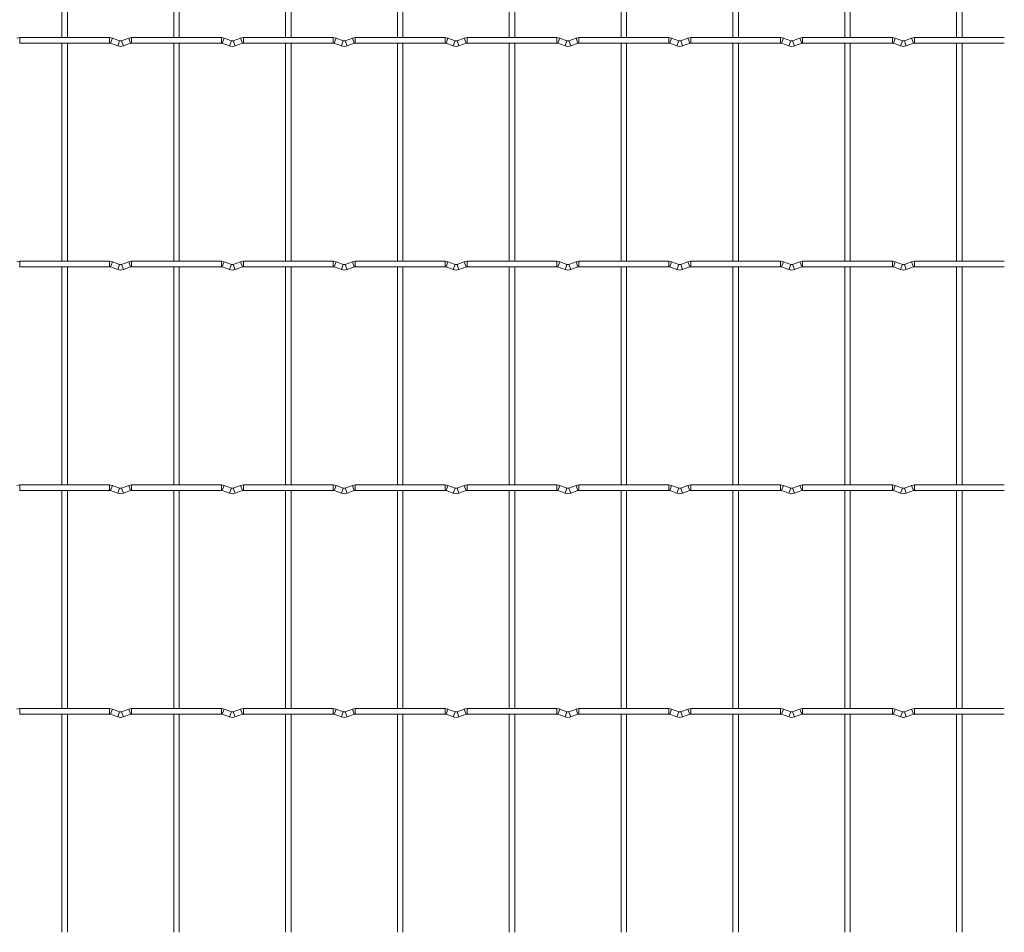
# Model space of a CAD drawing. Units: millimetres. Extents: x -1251 to 1310, y -511 to 1525.
# Drawn here: x -458 to -10, y 712 to 1127 of the extents above; entities that cross this region are included whole.
import ezdxf

# ---------------------------------------------------------------- set-up
doc = ezdxf.new("R2010")
doc.units = ezdxf.units.MM

msp = doc.modelspace()

# ---------------------------------------------------------------- linework, layer by layer
at = {"color": 7, "linetype": 'Continuous', "lineweight": 15}
for p, q in [((-438.45, 1217.95), (-438.45, 1118.85)), ((-435.95, 1118.85), (-435.95, 1217.95)), ((-387.65, 1217.95), (-387.65, 1118.85)), ((-385.15, 1118.85), (-385.15, 1217.95)), ((-336.85, 1217.95), (-336.85, 1118.85)), ((-334.35, 1118.85), (-334.35, 1217.95)), ((-286.05, 1217.95), (-286.05, 1118.85)), ((-283.55, 1118.85), (-283.55, 1217.95)), ((-235.25, 1217.95), (-235.25, 1118.85)), ((-232.75, 1118.85), (-232.75, 1217.95)), ((-184.45, 1217.95), (-184.45, 1118.85)), ((-181.95, 1118.85), (-181.95, 1217.95)), ((-133.65, 1217.95), (-133.65, 1118.85)), ((-131.15, 1118.85), (-131.15, 1217.95)), ((-82.85, 1217.95), (-82.85, 1118.85)), ((-80.35, 1118.85), (-80.35, 1217.95)), ((-32.05, 1217.95), (-32.05, 1118.85)), ((-29.55, 1118.85), (-29.55, 1217.95)), ((-416.8, 1118.85), (-457.6, 1118.85)), ((-412.23, 1117.43), (-415.52, 1118.62)), ((-408.08, 1118.62), (-411.37, 1117.43)), ((-366, 1118.85), (-406.8, 1118.85)), ((-361.43, 1117.43), (-364.72, 1118.62)), ((-357.28, 1118.62), (-360.57, 1117.43)), ((-315.2, 1118.85), (-356, 1118.85)), ((-310.63, 1117.43), (-313.92, 1118.62)), ((-306.48, 1118.62), (-309.77, 1117.43)), ((-264.4, 1118.85), (-305.2, 1118.85)), ((-259.83, 1117.43), (-263.12, 1118.62)), ((-255.68, 1118.62), (-258.97, 1117.43)), ((-213.6, 1118.85), (-254.4, 1118.85)), ((-209.03, 1117.43), (-212.32, 1118.62)), ((-204.88, 1118.62), (-208.17, 1117.43)), ((-162.8, 1118.85), (-203.6, 1118.85)), ((-158.23, 1117.43), (-161.52, 1118.62)), ((-154.08, 1118.62), (-157.37, 1117.43)), ((-112, 1118.85), (-152.8, 1118.85)), ((-107.43, 1117.43), (-110.72, 1118.62)), ((-103.28, 1118.62), (-106.57, 1117.43)), ((-61.2, 1118.85), (-102, 1118.85)), ((-56.63, 1117.43), (-59.92, 1118.62)), ((-52.48, 1118.62), (-55.77, 1117.43)), ((-10.4, 1118.85), (-51.2, 1118.85)), ((-457.6, 1116.35), (-416.8, 1116.35)), ((-438.45, 1116.35), (-438.45, 1017.25)), ((-435.95, 1017.25), (-435.95, 1116.35)), ((-416.37, 1116.27), (-413.08, 1115.08)), ((-410.52, 1115.08), (-407.23, 1116.27)), ((-406.8, 1116.35), (-366, 1116.35)), ((-387.65, 1116.35), (-387.65, 1017.25)), ((-385.15, 1017.25), (-385.15, 1116.35)), ((-365.57, 1116.27), (-362.28, 1115.08)), ((-359.72, 1115.08), (-356.43, 1116.27)), ((-356, 1116.35), (-315.2, 1116.35)), ((-336.85, 1116.35), (-336.85, 1017.25)), ((-334.35, 1017.25), (-334.35, 1116.35)), ((-314.77, 1116.27), (-311.48, 1115.08)), ((-308.92, 1115.08), (-305.63, 1116.27)), ((-305.2, 1116.35), (-264.4, 1116.35)), ((-286.05, 1116.35), (-286.05, 1017.25)), ((-283.55, 1017.25), (-283.55, 1116.35)), ((-263.97, 1116.27), (-260.68, 1115.08)), ((-258.12, 1115.08), (-254.83, 1116.27)), ((-254.4, 1116.35), (-213.6, 1116.35)), ((-235.25, 1116.35), (-235.25, 1017.25)), ((-232.75, 1017.25), (-232.75, 1116.35)), ((-213.17, 1116.27), (-209.88, 1115.08)), ((-207.32, 1115.08), (-204.03, 1116.27)), ((-203.6, 1116.35), (-162.8, 1116.35)), ((-184.45, 1116.35), (-184.45, 1017.25)), ((-181.95, 1017.25), (-181.95, 1116.35)), ((-162.37, 1116.27), (-159.08, 1115.08)), ((-156.52, 1115.08), (-153.23, 1116.27)), ((-152.8, 1116.35), (-112, 1116.35)), ((-133.65, 1116.35), (-133.65, 1017.25)), ((-131.15, 1017.25), (-131.15, 1116.35)), ((-111.57, 1116.27), (-108.28, 1115.08)), ((-105.72, 1115.08), (-102.43, 1116.27)), ((-102, 1116.35), (-61.2, 1116.35)), ((-82.85, 1116.35), (-82.85, 1017.25)), ((-80.35, 1017.25), (-80.35, 1116.35)), ((-60.77, 1116.27), (-57.48, 1115.08)), ((-54.92, 1115.08), (-51.63, 1116.27)), ((-51.2, 1116.35), (-10.4, 1116.35)), ((-32.05, 1116.35), (-32.05, 1017.25)), ((-29.55, 1017.25), (-29.55, 1116.35)), ((-416.8, 1017.25), (-457.6, 1017.25)), ((-412.23, 1015.83), (-415.52, 1017.02)), ((-408.08, 1017.02), (-411.37, 1015.83)), ((-366, 1017.25), (-406.8, 1017.25)), ((-361.43, 1015.83), (-364.72, 1017.02)), ((-357.28, 1017.02), (-360.57, 1015.83)), ((-315.2, 1017.25), (-356, 1017.25)), ((-310.63, 1015.83), (-313.92, 1017.02)), ((-306.48, 1017.02), (-309.77, 1015.83)), ((-264.4, 1017.25), (-305.2, 1017.25)), ((-259.83, 1015.83), (-263.12, 1017.02)), ((-255.68, 1017.02), (-258.97, 1015.83)), ((-213.6, 1017.25), (-254.4, 1017.25)), ((-209.03, 1015.83), (-212.32, 1017.02)), ((-204.88, 1017.02), (-208.17, 1015.83)), ((-162.8, 1017.25), (-203.6, 1017.25)), ((-158.23, 1015.83), (-161.52, 1017.02)), ((-154.08, 1017.02), (-157.37, 1015.83)), ((-112, 1017.25), (-152.8, 1017.25)), ((-107.43, 1015.83), (-110.72, 1017.02)), ((-103.28, 1017.02), (-106.57, 1015.83)), ((-61.2, 1017.25), (-102, 1017.25)), ((-56.63, 1015.83), (-59.92, 1017.02)), ((-52.48, 1017.02), (-55.77, 1015.83)), ((-10.4, 1017.25), (-51.2, 1017.25)), ((-457.6, 1014.75), (-416.8, 1014.75)), ((-438.45, 1014.75), (-438.45, 915.65)), ((-435.95, 915.65), (-435.95, 1014.75)), ((-416.37, 1014.67), (-413.08, 1013.48)), ((-410.52, 1013.48), (-407.23, 1014.67)), ((-406.8, 1014.75), (-366, 1014.75)), ((-387.65, 1014.75), (-387.65, 915.65)), ((-385.15, 915.65), (-385.15, 1014.75)), ((-365.57, 1014.67), (-362.28, 1013.48)), ((-359.72, 1013.48), (-356.43, 1014.67)), ((-356, 1014.75), (-315.2, 1014.75)), ((-336.85, 1014.75), (-336.85, 915.65)), ((-334.35, 915.65), (-334.35, 1014.75)), ((-314.77, 1014.67), (-311.48, 1013.48)), ((-308.92, 1013.48), (-305.63, 1014.67)), ((-305.2, 1014.75), (-264.4, 1014.75)), ((-286.05, 1014.75), (-286.05, 915.65)), ((-283.55, 915.65), (-283.55, 1014.75)), ((-263.97, 1014.67), (-260.68, 1013.48)), ((-258.12, 1013.48), (-254.83, 1014.67)), ((-254.4, 1014.75), (-213.6, 1014.75)), ((-235.25, 1014.75), (-235.25, 915.65)), ((-232.75, 915.65), (-232.75, 1014.75)), ((-213.17, 1014.67), (-209.88, 1013.48)), ((-207.32, 1013.48), (-204.03, 1014.67)), ((-203.6, 1014.75), (-162.8, 1014.75)), ((-184.45, 1014.75), (-184.45, 915.65)), ((-181.95, 915.65), (-181.95, 1014.75)), ((-162.37, 1014.67), (-159.08, 1013.48)), ((-156.52, 1013.48), (-153.23, 1014.67)), ((-152.8, 1014.75), (-112, 1014.75)), ((-133.65, 1014.75), (-133.65, 915.65)), ((-131.15, 915.65), (-131.15, 1014.75)), ((-111.57, 1014.67), (-108.28, 1013.48)), ((-105.72, 1013.48), (-102.43, 1014.67)), ((-102, 1014.75), (-61.2, 1014.75)), ((-82.85, 1014.75), (-82.85, 915.65)), ((-80.35, 915.65), (-80.35, 1014.75)), ((-60.77, 1014.67), (-57.48, 1013.48)), ((-54.92, 1013.48), (-51.63, 1014.67)), ((-51.2, 1014.75), (-10.4, 1014.75)), ((-32.05, 1014.75), (-32.05, 915.65)), ((-29.55, 915.65), (-29.55, 1014.75)), ((-416.8, 915.65), (-457.6, 915.65)), ((-457.6, 913.15), (-416.8, 913.15)), ((-438.45, 913.15), (-438.45, 814.05)), ((-435.95, 814.05), (-435.95, 913.15)), ((-416.37, 913.07), (-413.08, 911.88)), ((-412.23, 914.23), (-415.52, 915.42)), ((-408.08, 915.42), (-411.37, 914.23)), ((-410.52, 911.88), (-407.23, 913.07)), ((-366, 915.65), (-406.8, 915.65)), ((-406.8, 913.15), (-366, 913.15)), ((-387.65, 913.15), (-387.65, 814.05)), ((-385.15, 814.05), (-385.15, 913.15)), ((-365.57, 913.07), (-362.28, 911.88)), ((-361.43, 914.23), (-364.72, 915.42)), ((-357.28, 915.42), (-360.57, 914.23)), ((-359.72, 911.88), (-356.43, 913.07)), ((-315.2, 915.65), (-356, 915.65)), ((-356, 913.15), (-315.2, 913.15)), ((-336.85, 913.15), (-336.85, 814.05)), ((-334.35, 814.05), (-334.35, 913.15)), ((-314.77, 913.07), (-311.48, 911.88)), ((-310.63, 914.23), (-313.92, 915.42)), ((-306.48, 915.42), (-309.77, 914.23)), ((-308.92, 911.88), (-305.63, 913.07)), ((-264.4, 915.65), (-305.2, 915.65)), ((-305.2, 913.15), (-264.4, 913.15)), ((-286.05, 913.15), (-286.05, 814.05)), ((-283.55, 814.05), (-283.55, 913.15)), ((-263.97, 913.07), (-260.68, 911.88)), ((-259.83, 914.23), (-263.12, 915.42)), ((-255.68, 915.42), (-258.97, 914.23)), ((-258.12, 911.88), (-254.83, 913.07)), ((-213.6, 915.65), (-254.4, 915.65)), ((-254.4, 913.15), (-213.6, 913.15)), ((-235.25, 913.15), (-235.25, 814.05)), ((-232.75, 814.05), (-232.75, 913.15)), ((-213.17, 913.07), (-209.88, 911.88)), ((-209.03, 914.23), (-212.32, 915.42)), ((-204.88, 915.42), (-208.17, 914.23)), ((-207.32, 911.88), (-204.03, 913.07)), ((-162.8, 915.65), (-203.6, 915.65)), ((-203.6, 913.15), (-162.8, 913.15)), ((-184.45, 913.15), (-184.45, 814.05)), ((-181.95, 814.05), (-181.95, 913.15)), ((-162.37, 913.07), (-159.08, 911.88)), ((-158.23, 914.23), (-161.52, 915.42)), ((-154.08, 915.42), (-157.37, 914.23)), ((-156.52, 911.88), (-153.23, 913.07)), ((-112, 915.65), (-152.8, 915.65)), ((-152.8, 913.15), (-112, 913.15)), ((-133.65, 913.15), (-133.65, 814.05)), ((-131.15, 814.05), (-131.15, 913.15)), ((-111.57, 913.07), (-108.28, 911.88)), ((-107.43, 914.23), (-110.72, 915.42)), ((-103.28, 915.42), (-106.57, 914.23)), ((-105.72, 911.88), (-102.43, 913.07)), ((-61.2, 915.65), (-102, 915.65)), ((-102, 913.15), (-61.2, 913.15)), ((-82.85, 913.15), (-82.85, 814.05)), ((-80.35, 814.05), (-80.35, 913.15)), ((-60.77, 913.07), (-57.48, 911.88)), ((-56.63, 914.23), (-59.92, 915.42)), ((-52.48, 915.42), (-55.77, 914.23)), ((-54.92, 911.88), (-51.63, 913.07)), ((-10.4, 915.65), (-51.2, 915.65)), ((-51.2, 913.15), (-10.4, 913.15)), ((-32.05, 913.15), (-32.05, 814.05)), ((-29.55, 814.05), (-29.55, 913.15)), ((-416.8, 814.05), (-457.6, 814.05)), ((-366, 814.05), (-406.8, 814.05)), ((-315.2, 814.05), (-356, 814.05)), ((-264.4, 814.05), (-305.2, 814.05)), ((-213.6, 814.05), (-254.4, 814.05)), ((-162.8, 814.05), (-203.6, 814.05)), ((-112, 814.05), (-152.8, 814.05)), ((-61.2, 814.05), (-102, 814.05)), ((-10.4, 814.05), (-51.2, 814.05)), ((-457.6, 811.55), (-416.8, 811.55)), ((-438.45, 811.55), (-438.45, 712.45)), ((-435.95, 712.45), (-435.95, 811.55)), ((-416.37, 811.47), (-413.08, 810.28)), ((-412.23, 812.63), (-415.52, 813.82)), ((-408.08, 813.82), (-411.37, 812.63)), ((-410.52, 810.28), (-407.23, 811.47)), ((-406.8, 811.55), (-366, 811.55)), ((-387.65, 811.55), (-387.65, 712.45)), ((-385.15, 712.45), (-385.15, 811.55)), ((-365.57, 811.47), (-362.28, 810.28)), ((-361.43, 812.63), (-364.72, 813.82)), ((-357.28, 813.82), (-360.57, 812.63)), ((-359.72, 810.28), (-356.43, 811.47)), ((-356, 811.55), (-315.2, 811.55)), ((-336.85, 811.55), (-336.85, 712.45)), ((-334.35, 712.45), (-334.35, 811.55)), ((-314.77, 811.47), (-311.48, 810.28)), ((-310.63, 812.63), (-313.92, 813.82)), ((-306.48, 813.82), (-309.77, 812.63)), ((-308.92, 810.28), (-305.63, 811.47)), ((-305.2, 811.55), (-264.4, 811.55)), ((-286.05, 811.55), (-286.05, 712.45)), ((-283.55, 712.45), (-283.55, 811.55)), ((-263.97, 811.47), (-260.68, 810.28)), ((-259.83, 812.63), (-263.12, 813.82)), ((-255.68, 813.82), (-258.97, 812.63)), ((-258.12, 810.28), (-254.83, 811.47)), ((-254.4, 811.55), (-213.6, 811.55)), ((-235.25, 811.55), (-235.25, 712.45)), ((-232.75, 712.45), (-232.75, 811.55)), ((-213.17, 811.47), (-209.88, 810.28)), ((-209.03, 812.63), (-212.32, 813.82)), ((-204.88, 813.82), (-208.17, 812.63)), ((-207.32, 810.28), (-204.03, 811.47)), ((-203.6, 811.55), (-162.8, 811.55)), ((-184.45, 811.55), (-184.45, 712.45)), ((-181.95, 712.45), (-181.95, 811.55)), ((-162.37, 811.47), (-159.08, 810.28)), ((-158.23, 812.63), (-161.52, 813.82)), ((-154.08, 813.82), (-157.37, 812.63)), ((-156.52, 810.28), (-153.23, 811.47)), ((-152.8, 811.55), (-112, 811.55)), ((-133.65, 811.55), (-133.65, 712.45)), ((-131.15, 712.45), (-131.15, 811.55)), ((-111.57, 811.47), (-108.28, 810.28)), ((-107.43, 812.63), (-110.72, 813.82)), ((-103.28, 813.82), (-106.57, 812.63)), ((-105.72, 810.28), (-102.43, 811.47)), ((-102, 811.55), (-61.2, 811.55)), ((-82.85, 811.55), (-82.85, 712.45)), ((-80.35, 712.45), (-80.35, 811.55)), ((-60.77, 811.47), (-57.48, 810.28)), ((-56.63, 812.63), (-59.92, 813.82)), ((-52.48, 813.82), (-55.77, 812.63)), ((-54.92, 810.28), (-51.63, 811.47)), ((-51.2, 811.55), (-10.4, 811.55)), ((-32.05, 811.55), (-32.05, 712.45)), ((-29.55, 712.45), (-29.55, 811.55))]:
    msp.add_line(p, q, dxfattribs=at)
at = {"color": 8, "linetype": 'Continuous', "lineweight": 15}
for p, q in [((-457.6, 1118.85), (-457.6, 1116.35)), ((-416.8, 1118.85), (-416.8, 1116.35)), ((-415.52, 1118.62), (-416.37, 1116.27)), ((-408.08, 1118.62), (-407.23, 1116.27)), ((-406.8, 1118.85), (-406.8, 1116.35)), ((-366, 1118.85), (-366, 1116.35)), ((-364.72, 1118.62), (-365.57, 1116.27)), ((-357.28, 1118.62), (-356.43, 1116.27)), ((-356, 1118.85), (-356, 1116.35)), ((-315.2, 1118.85), (-315.2, 1116.35)), ((-313.92, 1118.62), (-314.77, 1116.27)), ((-306.48, 1118.62), (-305.63, 1116.27)), ((-305.2, 1118.85), (-305.2, 1116.35)), ((-264.4, 1118.85), (-264.4, 1116.35)), ((-263.12, 1118.62), (-263.97, 1116.27)), ((-255.68, 1118.62), (-254.83, 1116.27)), ((-254.4, 1118.85), (-254.4, 1116.35)), ((-213.6, 1118.85), (-213.6, 1116.35)), ((-212.32, 1118.62), (-213.17, 1116.27)), ((-204.88, 1118.62), (-204.03, 1116.27)), ((-203.6, 1118.85), (-203.6, 1116.35)), ((-162.8, 1118.85), (-162.8, 1116.35)), ((-161.52, 1118.62), (-162.37, 1116.27)), ((-154.08, 1118.62), (-153.23, 1116.27)), ((-152.8, 1118.85), (-152.8, 1116.35)), ((-112, 1118.85), (-112, 1116.35)), ((-110.72, 1118.62), (-111.57, 1116.27)), ((-103.28, 1118.62), (-102.43, 1116.27)), ((-102, 1118.85), (-102, 1116.35)), ((-61.2, 1118.85), (-61.2, 1116.35)), ((-59.92, 1118.62), (-60.77, 1116.27)), ((-52.48, 1118.62), (-51.63, 1116.27)), ((-51.2, 1118.85), (-51.2, 1116.35)), ((-412.23, 1117.43), (-413.08, 1115.08)), ((-411.37, 1117.43), (-410.52, 1115.08)), ((-361.43, 1117.43), (-362.28, 1115.08)), ((-360.57, 1117.43), (-359.72, 1115.08)), ((-310.63, 1117.43), (-311.48, 1115.08)), ((-309.77, 1117.43), (-308.92, 1115.08)), ((-259.83, 1117.43), (-260.68, 1115.08)), ((-258.97, 1117.43), (-258.12, 1115.08)), ((-209.03, 1117.43), (-209.88, 1115.08)), ((-208.17, 1117.43), (-207.32, 1115.08)), ((-158.23, 1117.43), (-159.08, 1115.08)), ((-157.37, 1117.43), (-156.52, 1115.08)), ((-107.43, 1117.43), (-108.28, 1115.08)), ((-106.57, 1117.43), (-105.72, 1115.08)), ((-56.63, 1117.43), (-57.48, 1115.08)), ((-55.77, 1117.43), (-54.92, 1115.08)), ((-457.6, 1017.25), (-457.6, 1014.75)), ((-416.8, 1017.25), (-416.8, 1014.75)), ((-415.52, 1017.02), (-416.37, 1014.67)), ((-412.23, 1015.83), (-413.08, 1013.48)), ((-411.37, 1015.83), (-410.52, 1013.48)), ((-408.08, 1017.02), (-407.23, 1014.67)), ((-406.8, 1017.25), (-406.8, 1014.75)), ((-366, 1017.25), (-366, 1014.75)), ((-364.72, 1017.02), (-365.57, 1014.67)), ((-361.43, 1015.83), (-362.28, 1013.48)), ((-360.57, 1015.83), (-359.72, 1013.48)), ((-357.28, 1017.02), (-356.43, 1014.67)), ((-356, 1017.25), (-356, 1014.75)), ((-315.2, 1017.25), (-315.2, 1014.75)), ((-313.92, 1017.02), (-314.77, 1014.67)), ((-310.63, 1015.83), (-311.48, 1013.48)), ((-309.77, 1015.83), (-308.92, 1013.48)), ((-306.48, 1017.02), (-305.63, 1014.67)), ((-305.2, 1017.25), (-305.2, 1014.75)), ((-264.4, 1017.25), (-264.4, 1014.75)), ((-263.12, 1017.02), (-263.97, 1014.67)), ((-259.83, 1015.83), (-260.68, 1013.48)), ((-258.97, 1015.83), (-258.12, 1013.48)), ((-255.68, 1017.02), (-254.83, 1014.67)), ((-254.4, 1017.25), (-254.4, 1014.75)), ((-213.6, 1017.25), (-213.6, 1014.75)), ((-212.32, 1017.02), (-213.17, 1014.67)), ((-209.03, 1015.83), (-209.88, 1013.48)), ((-208.17, 1015.83), (-207.32, 1013.48)), ((-204.88, 1017.02), (-204.03, 1014.67)), ((-203.6, 1017.25), (-203.6, 1014.75)), ((-162.8, 1017.25), (-162.8, 1014.75)), ((-161.52, 1017.02), (-162.37, 1014.67)), ((-158.23, 1015.83), (-159.08, 1013.48)), ((-157.37, 1015.83), (-156.52, 1013.48)), ((-154.08, 1017.02), (-153.23, 1014.67)), ((-152.8, 1017.25), (-152.8, 1014.75)), ((-112, 1017.25), (-112, 1014.75)), ((-110.72, 1017.02), (-111.57, 1014.67)), ((-107.43, 1015.83), (-108.28, 1013.48)), ((-106.57, 1015.83), (-105.72, 1013.48)), ((-103.28, 1017.02), (-102.43, 1014.67)), ((-102, 1017.25), (-102, 1014.75)), ((-61.2, 1017.25), (-61.2, 1014.75)), ((-59.92, 1017.02), (-60.77, 1014.67)), ((-56.63, 1015.83), (-57.48, 1013.48)), ((-55.77, 1015.83), (-54.92, 1013.48)), ((-52.48, 1017.02), (-51.63, 1014.67)), ((-51.2, 1017.25), (-51.2, 1014.75)), ((-457.6, 915.65), (-457.6, 913.15)), ((-416.8, 915.65), (-416.8, 913.15)), ((-415.52, 915.42), (-416.37, 913.07)), ((-412.23, 914.23), (-413.08, 911.88)), ((-411.37, 914.23), (-410.52, 911.88)), ((-408.08, 915.42), (-407.23, 913.07)), ((-406.8, 915.65), (-406.8, 913.15)), ((-366, 915.65), (-366, 913.15)), ((-364.72, 915.42), (-365.57, 913.07)), ((-361.43, 914.23), (-362.28, 911.88)), ((-360.57, 914.23), (-359.72, 911.88)), ((-357.28, 915.42), (-356.43, 913.07)), ((-356, 915.65), (-356, 913.15)), ((-315.2, 915.65), (-315.2, 913.15)), ((-313.92, 915.42), (-314.77, 913.07)), ((-310.63, 914.23), (-311.48, 911.88)), ((-309.77, 914.23), (-308.92, 911.88)), ((-306.48, 915.42), (-305.63, 913.07)), ((-305.2, 915.65), (-305.2, 913.15)), ((-264.4, 915.65), (-264.4, 913.15)), ((-263.12, 915.42), (-263.97, 913.07)), ((-259.83, 914.23), (-260.68, 911.88)), ((-258.97, 914.23), (-258.12, 911.88)), ((-255.68, 915.42), (-254.83, 913.07)), ((-254.4, 915.65), (-254.4, 913.15)), ((-213.6, 915.65), (-213.6, 913.15)), ((-212.32, 915.42), (-213.17, 913.07)), ((-209.03, 914.23), (-209.88, 911.88)), ((-208.17, 914.23), (-207.32, 911.88)), ((-204.88, 915.42), (-204.03, 913.07)), ((-203.6, 915.65), (-203.6, 913.15)), ((-162.8, 915.65), (-162.8, 913.15)), ((-161.52, 915.42), (-162.37, 913.07)), ((-158.23, 914.23), (-159.08, 911.88)), ((-157.37, 914.23), (-156.52, 911.88)), ((-154.08, 915.42), (-153.23, 913.07)), ((-152.8, 915.65), (-152.8, 913.15)), ((-112, 915.65), (-112, 913.15)), ((-110.72, 915.42), (-111.57, 913.07)), ((-107.43, 914.23), (-108.28, 911.88)), ((-106.57, 914.23), (-105.72, 911.88)), ((-103.28, 915.42), (-102.43, 913.07)), ((-102, 915.65), (-102, 913.15)), ((-61.2, 915.65), (-61.2, 913.15)), ((-59.92, 915.42), (-60.77, 913.07)), ((-56.63, 914.23), (-57.48, 911.88)), ((-55.77, 914.23), (-54.92, 911.88)), ((-52.48, 915.42), (-51.63, 913.07)), ((-51.2, 915.65), (-51.2, 913.15)), ((-457.6, 814.05), (-457.6, 811.55)), ((-416.8, 814.05), (-416.8, 811.55)), ((-406.8, 814.05), (-406.8, 811.55)), ((-366, 814.05), (-366, 811.55)), ((-356, 814.05), (-356, 811.55)), ((-315.2, 814.05), (-315.2, 811.55)), ((-305.2, 814.05), (-305.2, 811.55)), ((-264.4, 814.05), (-264.4, 811.55)), ((-254.4, 814.05), (-254.4, 811.55)), ((-213.6, 814.05), (-213.6, 811.55)), ((-203.6, 814.05), (-203.6, 811.55)), ((-162.8, 814.05), (-162.8, 811.55)), ((-152.8, 814.05), (-152.8, 811.55)), ((-112, 814.05), (-112, 811.55)), ((-102, 814.05), (-102, 811.55)), ((-61.2, 814.05), (-61.2, 811.55)), ((-51.2, 814.05), (-51.2, 811.55)), ((-415.52, 813.82), (-416.37, 811.47)), ((-412.23, 812.63), (-413.08, 810.28)), ((-411.37, 812.63), (-410.52, 810.28)), ((-408.08, 813.82), (-407.23, 811.47)), ((-364.72, 813.82), (-365.57, 811.47)), ((-361.43, 812.63), (-362.28, 810.28)), ((-360.57, 812.63), (-359.72, 810.28)), ((-357.28, 813.82), (-356.43, 811.47)), ((-313.92, 813.82), (-314.77, 811.47)), ((-310.63, 812.63), (-311.48, 810.28)), ((-309.77, 812.63), (-308.92, 810.28)), ((-306.48, 813.82), (-305.63, 811.47)), ((-263.12, 813.82), (-263.97, 811.47)), ((-259.83, 812.63), (-260.68, 810.28)), ((-258.97, 812.63), (-258.12, 810.28)), ((-255.68, 813.82), (-254.83, 811.47)), ((-212.32, 813.82), (-213.17, 811.47)), ((-209.03, 812.63), (-209.88, 810.28)), ((-208.17, 812.63), (-207.32, 810.28)), ((-204.88, 813.82), (-204.03, 811.47)), ((-161.52, 813.82), (-162.37, 811.47)), ((-158.23, 812.63), (-159.08, 810.28)), ((-157.37, 812.63), (-156.52, 810.28)), ((-154.08, 813.82), (-153.23, 811.47)), ((-110.72, 813.82), (-111.57, 811.47)), ((-107.43, 812.63), (-108.28, 810.28)), ((-106.57, 812.63), (-105.72, 810.28)), ((-103.28, 813.82), (-102.43, 811.47)), ((-59.92, 813.82), (-60.77, 811.47)), ((-56.63, 812.63), (-57.48, 810.28)), ((-55.77, 812.63), (-54.92, 810.28)), ((-52.48, 813.82), (-51.63, 811.47))]:
    msp.add_line(p, q, dxfattribs=at)
at = {"color": 7, "linetype": 'Continuous', "lineweight": 15}
for centre, radius, start, end in [((-457.6, 1115.1), 3.75, 90, 110.016), ((-416.8, 1115.1), 3.75, 69.984, 90), ((-406.8, 1115.1), 3.75, 90, 110.016), ((-366, 1115.1), 3.75, 69.984, 90), ((-356, 1115.1), 3.75, 90, 110.016), ((-315.2, 1115.1), 3.75, 69.984, 90), ((-305.2, 1115.1), 3.75, 90, 110.016), ((-264.4, 1115.1), 3.75, 69.984, 90), ((-254.4, 1115.1), 3.75, 90, 110.016), ((-213.6, 1115.1), 3.75, 69.984, 90), ((-203.6, 1115.1), 3.75, 90, 110.016), ((-162.8, 1115.1), 3.75, 69.984, 90), ((-152.8, 1115.1), 3.75, 90, 110.016), ((-112, 1115.1), 3.75, 69.984, 90), ((-102, 1115.1), 3.75, 90, 110.016), ((-61.2, 1115.1), 3.75, 69.984, 90), ((-51.2, 1115.1), 3.75, 90, 110.016), ((-416.8, 1115.1), 1.25, 69.984, 90), ((-411.8, 1118.6), 3.75, 249.984, 290.016), ((-411.8, 1118.6), 1.25, 249.984, 290.016), ((-406.8, 1115.1), 1.25, 90, 110.016), ((-366, 1115.1), 1.25, 69.984, 90), ((-361, 1118.6), 3.75, 249.984, 290.016), ((-361, 1118.6), 1.25, 249.984, 290.016), ((-356, 1115.1), 1.25, 90, 110.016), ((-315.2, 1115.1), 1.25, 69.984, 90), ((-310.2, 1118.6), 3.75, 249.984, 290.016), ((-310.2, 1118.6), 1.25, 249.984, 290.016), ((-305.2, 1115.1), 1.25, 90, 110.016), ((-264.4, 1115.1), 1.25, 69.984, 90), ((-259.4, 1118.6), 3.75, 249.984, 290.016), ((-259.4, 1118.6), 1.25, 249.984, 290.016), ((-254.4, 1115.1), 1.25, 90, 110.016), ((-213.6, 1115.1), 1.25, 69.984, 90), ((-208.6, 1118.6), 3.75, 249.984, 290.016), ((-208.6, 1118.6), 1.25, 249.984, 290.016), ((-203.6, 1115.1), 1.25, 90, 110.016), ((-162.8, 1115.1), 1.25, 69.984, 90), ((-157.8, 1118.6), 3.75, 249.984, 290.016), ((-157.8, 1118.6), 1.25, 249.984, 290.016), ((-152.8, 1115.1), 1.25, 90, 110.016), ((-112, 1115.1), 1.25, 69.984, 90), ((-107, 1118.6), 3.75, 249.984, 290.016), ((-107, 1118.6), 1.25, 249.984, 290.016), ((-102, 1115.1), 1.25, 90, 110.016), ((-61.2, 1115.1), 1.25, 69.984, 90), ((-56.2, 1118.6), 3.75, 249.984, 290.016), ((-56.2, 1118.6), 1.25, 249.984, 290.016), ((-51.2, 1115.1), 1.25, 90, 110.016), ((-457.6, 1013.5), 3.75, 90, 110.016), ((-416.8, 1013.5), 3.75, 69.984, 90), ((-411.8, 1017), 1.25, 249.984, 290.016), ((-406.8, 1013.5), 3.75, 90, 110.016), ((-366, 1013.5), 3.75, 69.984, 90), ((-361, 1017), 1.25, 249.984, 290.016), ((-356, 1013.5), 3.75, 90, 110.016), ((-315.2, 1013.5), 3.75, 69.984, 90), ((-310.2, 1017), 1.25, 249.984, 290.016), ((-305.2, 1013.5), 3.75, 90, 110.016), ((-264.4, 1013.5), 3.75, 69.984, 90), ((-259.4, 1017), 1.25, 249.984, 290.016), ((-254.4, 1013.5), 3.75, 90, 110.016), ((-213.6, 1013.5), 3.75, 69.984, 90), ((-208.6, 1017), 1.25, 249.984, 290.016), ((-203.6, 1013.5), 3.75, 90, 110.016), ((-162.8, 1013.5), 3.75, 69.984, 90), ((-157.8, 1017), 1.25, 249.984, 290.016), ((-152.8, 1013.5), 3.75, 90, 110.016), ((-112, 1013.5), 3.75, 69.984, 90), ((-107, 1017), 1.25, 249.984, 290.016), ((-102, 1013.5), 3.75, 90, 110.016), ((-61.2, 1013.5), 3.75, 69.984, 90), ((-56.2, 1017), 1.25, 249.984, 290.016), ((-51.2, 1013.5), 3.75, 90, 110.016), ((-416.8, 1013.5), 1.25, 69.984, 90), ((-411.8, 1017), 3.75, 249.984, 290.016), ((-406.8, 1013.5), 1.25, 90, 110.016), ((-366, 1013.5), 1.25, 69.984, 90), ((-361, 1017), 3.75, 249.984, 290.016), ((-356, 1013.5), 1.25, 90, 110.016), ((-315.2, 1013.5), 1.25, 69.984, 90), ((-310.2, 1017), 3.75, 249.984, 290.016), ((-305.2, 1013.5), 1.25, 90, 110.016), ((-264.4, 1013.5), 1.25, 69.984, 90), ((-259.4, 1017), 3.75, 249.984, 290.016), ((-254.4, 1013.5), 1.25, 90, 110.016), ((-213.6, 1013.5), 1.25, 69.984, 90), ((-208.6, 1017), 3.75, 249.984, 290.016), ((-203.6, 1013.5), 1.25, 90, 110.016), ((-162.8, 1013.5), 1.25, 69.984, 90), ((-157.8, 1017), 3.75, 249.984, 290.016), ((-152.8, 1013.5), 1.25, 90, 110.016), ((-112, 1013.5), 1.25, 69.984, 90), ((-107, 1017), 3.75, 249.984, 290.016), ((-102, 1013.5), 1.25, 90, 110.016), ((-61.2, 1013.5), 1.25, 69.984, 90), ((-56.2, 1017), 3.75, 249.984, 290.016), ((-51.2, 1013.5), 1.25, 90, 110.016), ((-457.6, 911.9), 3.75, 90, 110.016), ((-416.8, 911.9), 3.75, 69.984, 90), ((-416.8, 911.9), 1.25, 69.984, 90), ((-411.8, 915.4), 1.25, 249.984, 290.016), ((-406.8, 911.9), 3.75, 90, 110.016), ((-406.8, 911.9), 1.25, 90, 110.016), ((-366, 911.9), 3.75, 69.984, 90), ((-366, 911.9), 1.25, 69.984, 90), ((-361, 915.4), 1.25, 249.984, 290.016), ((-356, 911.9), 3.75, 90, 110.016), ((-356, 911.9), 1.25, 90, 110.016), ((-315.2, 911.9), 3.75, 69.984, 90), ((-315.2, 911.9), 1.25, 69.984, 90), ((-310.2, 915.4), 1.25, 249.984, 290.016), ((-305.2, 911.9), 3.75, 90, 110.016), ((-305.2, 911.9), 1.25, 90, 110.016), ((-264.4, 911.9), 3.75, 69.984, 90), ((-264.4, 911.9), 1.25, 69.984, 90), ((-259.4, 915.4), 1.25, 249.984, 290.016), ((-254.4, 911.9), 3.75, 90, 110.016), ((-254.4, 911.9), 1.25, 90, 110.016), ((-213.6, 911.9), 3.75, 69.984, 90), ((-213.6, 911.9), 1.25, 69.984, 90), ((-208.6, 915.4), 1.25, 249.984, 290.016), ((-203.6, 911.9), 3.75, 90, 110.016), ((-203.6, 911.9), 1.25, 90, 110.016), ((-162.8, 911.9), 3.75, 69.984, 90), ((-162.8, 911.9), 1.25, 69.984, 90), ((-157.8, 915.4), 1.25, 249.984, 290.016), ((-152.8, 911.9), 3.75, 90, 110.016), ((-152.8, 911.9), 1.25, 90, 110.016), ((-112, 911.9), 3.75, 69.984, 90), ((-112, 911.9), 1.25, 69.984, 90), ((-107, 915.4), 1.25, 249.984, 290.016), ((-102, 911.9), 3.75, 90, 110.016), ((-102, 911.9), 1.25, 90, 110.016), ((-61.2, 911.9), 3.75, 69.984, 90), ((-61.2, 911.9), 1.25, 69.984, 90), ((-56.2, 915.4), 1.25, 249.984, 290.016), ((-51.2, 911.9), 3.75, 90, 110.016), ((-51.2, 911.9), 1.25, 90, 110.016), ((-411.8, 915.4), 3.75, 249.984, 290.016), ((-361, 915.4), 3.75, 249.984, 290.016), ((-310.2, 915.4), 3.75, 249.984, 290.016), ((-259.4, 915.4), 3.75, 249.984, 290.016), ((-208.6, 915.4), 3.75, 249.984, 290.016), ((-157.8, 915.4), 3.75, 249.984, 290.016), ((-107, 915.4), 3.75, 249.984, 290.016), ((-56.2, 915.4), 3.75, 249.984, 290.016), ((-457.6, 810.3), 3.75, 90, 110.016), ((-416.8, 810.3), 3.75, 69.984, 90), ((-406.8, 810.3), 3.75, 90, 110.016), ((-366, 810.3), 3.75, 69.984, 90), ((-356, 810.3), 3.75, 90, 110.016), ((-315.2, 810.3), 3.75, 69.984, 90), ((-305.2, 810.3), 3.75, 90, 110.016), ((-264.4, 810.3), 3.75, 69.984, 90), ((-254.4, 810.3), 3.75, 90, 110.016), ((-213.6, 810.3), 3.75, 69.984, 90), ((-203.6, 810.3), 3.75, 90, 110.016), ((-162.8, 810.3), 3.75, 69.984, 90), ((-152.8, 810.3), 3.75, 90, 110.016), ((-112, 810.3), 3.75, 69.984, 90), ((-102, 810.3), 3.75, 90, 110.016), ((-61.2, 810.3), 3.75, 69.984, 90), ((-51.2, 810.3), 3.75, 90, 110.016), ((-416.8, 810.3), 1.25, 69.984, 90), ((-411.8, 813.8), 3.75, 249.984, 290.016), ((-411.8, 813.8), 1.25, 249.984, 290.016), ((-406.8, 810.3), 1.25, 90, 110.016), ((-366, 810.3), 1.25, 69.984, 90), ((-361, 813.8), 3.75, 249.984, 290.016), ((-361, 813.8), 1.25, 249.984, 290.016), ((-356, 810.3), 1.25, 90, 110.016), ((-315.2, 810.3), 1.25, 69.984, 90), ((-310.2, 813.8), 3.75, 249.984, 290.016), ((-310.2, 813.8), 1.25, 249.984, 290.016), ((-305.2, 810.3), 1.25, 90, 110.016), ((-264.4, 810.3), 1.25, 69.984, 90), ((-259.4, 813.8), 3.75, 249.984, 290.016), ((-259.4, 813.8), 1.25, 249.984, 290.016), ((-254.4, 810.3), 1.25, 90, 110.016), ((-213.6, 810.3), 1.25, 69.984, 90), ((-208.6, 813.8), 3.75, 249.984, 290.016), ((-208.6, 813.8), 1.25, 249.984, 290.016), ((-203.6, 810.3), 1.25, 90, 110.016), ((-162.8, 810.3), 1.25, 69.984, 90), ((-157.8, 813.8), 3.75, 249.984, 290.016), ((-157.8, 813.8), 1.25, 249.984, 290.016), ((-152.8, 810.3), 1.25, 90, 110.016), ((-112, 810.3), 1.25, 69.984, 90), ((-107, 813.8), 3.75, 249.984, 290.016), ((-107, 813.8), 1.25, 249.984, 290.016), ((-102, 810.3), 1.25, 90, 110.016), ((-61.2, 810.3), 1.25, 69.984, 90), ((-56.2, 813.8), 3.75, 249.984, 290.016), ((-56.2, 813.8), 1.25, 249.984, 290.016), ((-51.2, 810.3), 1.25, 90, 110.016)]:
    msp.add_arc(centre, radius, start, end, dxfattribs=at)

doc.saveas('drawing.dxf')
